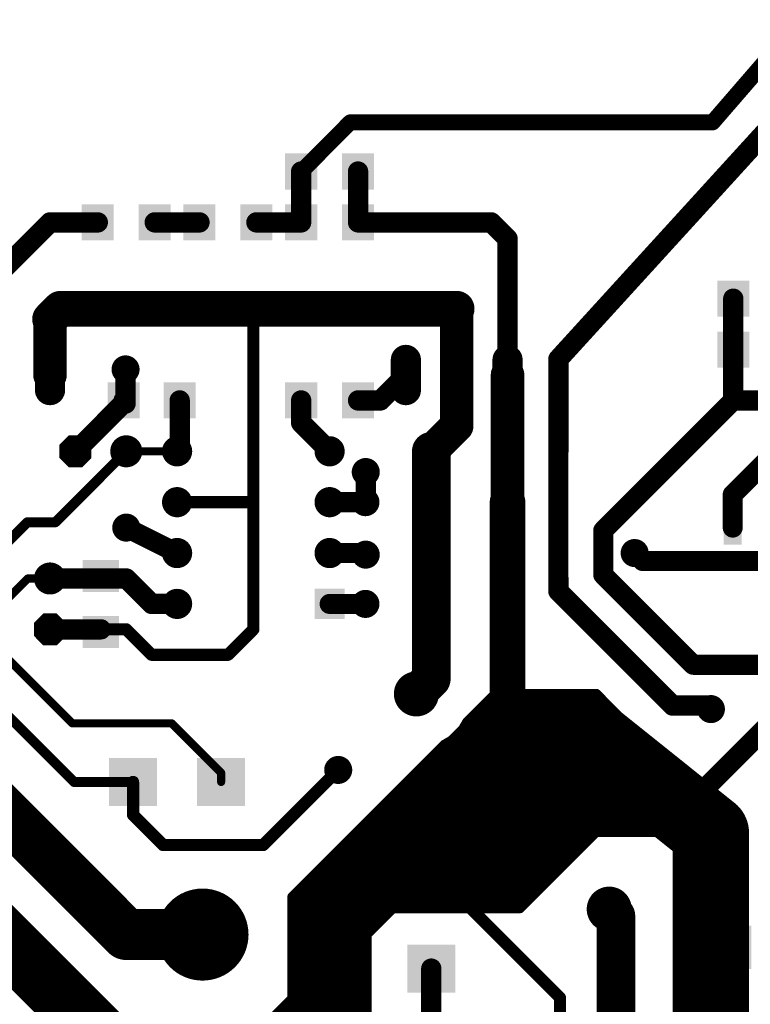
# Model space of a CAD drawing. Extents: x 1 to 124, y 1 to 96.
# Drawn here: x 37 to 73, y 46 to 95 of the extents above; entities that cross this region are included whole.
import ezdxf

# ---------------------------------------------------------------- set-up
doc = ezdxf.new("R2010")
doc.units = 0
for name, color, linetype in [('16', 175, 'CONTINUOUS'), ('17', 82, 'CONTINUOUS'), ('18', 82, 'CONTINUOUS')]:
    doc.layers.add(name, color=color, linetype=linetype)

# ---------------------------------------------------------------- blocks, each defined once
blk = doc.blocks.new('ROUNDP')
at = {"const_width": 0.5}
blk.add_lwpolyline([(0, -0.25, 1), (0, 0.25, 1), (0, -0.25)], format="xyb", dxfattribs=at)
blk = doc.blocks.new('OCTAGONP')
at = {"const_width": 0.5}
blk.add_lwpolyline([(-0.25, -0.1036), (-0.25, 0.1036), (-0.1036, 0.25), (0.1036, 0.25), (0.25, 0.1036), (0.25, -0.1036), (0.1036, -0.25), (-0.1036, -0.25), (-0.25, -0.1036), (-0.25, 0.1036)], dxfattribs=at)
blk = doc.blocks.new('RECT')
blk.add_solid([(-0.5, -0.5), (0.5, -0.5), (-0.5, 0.5), (0.5, 0.5)])
blk = doc.blocks.new('LONGP100')
at = {"const_width": 1}
blk.add_lwpolyline([(-0.5, 0), (0.5, 0)], dxfattribs=at)
at = {"const_width": 0.5}
for points in [[(-0.5, 0.25, 1), (-0.5, -0.25)], [(0.5, -0.25, 1), (0.5, 0.25)]]:
    blk.add_lwpolyline(points, format="xyb", dxfattribs=at)
blk = doc.blocks.new('SQUAREP')
blk.add_solid([(-0.5, -0.5), (0.5, -0.5), (-0.5, 0.5), (0.5, 0.5)])
blk = doc.blocks.new('ROUNDV')
at = {"const_width": 0.5}
blk.add_lwpolyline([(0, -0.25, 1), (0, 0.25, 1), (0, -0.25)], format="xyb", dxfattribs=at)

msp = doc.modelspace()

# ---------------------------------------------------------------- linework, layer by layer
at = {"layer": '16'}
for points, const_width in [([(71.2043, 90.085), (75.2958, 94.8115)], 0.8), ([(63.5, 78.2638), (76.6762, 92.71)], 1.016), ([(50.648, 87.63), (53.103, 90.085)], 0.8), ([(53.103, 90.085), (71.2043, 90.085)], 0.8), ([(50.648, 85.09), (50.648, 87.63)], 1.016), ([(53.492, 85.09), (53.492, 87.63)], 1.016), ([(35.56, 82.55), (38.1, 85.09)], 1.016), ([(38.1, 85.09), (40.488, 85.09)], 1.016), ([(45.568, 85.09), (43.332, 85.09)], 1.016), ([(50.648, 85.09), (48.412, 85.09)], 1.016), ([(60.1432, 85.09), (53.492, 85.09)], 1.016), ([(60.96, 84.2732), (60.1432, 85.09)], 1.016), ([(60.96, 77.47), (60.96, 84.2732)], 1.016), ([(38.6206, 80.78), (38.1, 80.2594)], 1.778), ([(48.26, 80.78), (38.6206, 80.78)], 1.778), ([(58.42, 80.78), (48.26, 80.78)], 1.778), ([(58.42, 77.47), (58.42, 80.78)], 1.6764), ([(72.238, 78.74), (72.238, 81.28)], 1.016), ([(38.1, 80.2594), (38.1, 77.47)], 1.6764), ([(48.26, 80.78), (48.26, 71.12)], 0.6096), ([(72.238, 76.2), (72.238, 78.74)], 1.016), ([(63.5, 73.66), (63.5, 78.2638)], 1.016), ([(41.875, 77.75), (41.875, 76.045)], 1.016), ([(58.42, 74.93), (58.42, 77.47)], 1.6764), ([(60.96, 71.12), (60.96, 77.47)], 1.6764), ([(54.61, 76.2), (55.88, 77.47)], 1.016), ([(41.78, 76.2), (41.78, 76.07)], 1.016), ([(41.875, 76.045), (41.78, 76.2)], 1.016), ([(44.58, 73.79), (44.58, 76.2)], 1.016), ([(50.648, 75.082), (50.648, 76.2)], 1.016), ([(53.492, 76.2), (54.61, 76.2)], 1.016), ([(65.7393, 69.7013), (72.238, 76.2)], 1), ([(72.238, 76.2), (73.6401, 76.2)], 1.016), ([(41.78, 76.07), (39.37, 73.66)], 1.016), ([(57.15, 73.66), (58.42, 74.93)], 1.6764), ([(50.648, 75.082), (52.07, 73.66)], 1.016), ([(57.15, 62.2906), (57.15, 73.66)], 1.9304), ([(38.3669, 70.1169), (41.91, 73.66)], 0.5), ([(41.91, 73.66), (44.45, 73.66)], 0.4064), ([(44.45, 73.66), (44.58, 73.79)], 0.4064), ([(63.5, 67.31), (63.5, 73.66)], 1), ([(74.3651, 73.66), (72.21, 71.5049)], 1), ([(53.875, 71.135), (53.875, 72.625)], 1.016), ([(60.96, 59.69), (60.96, 71.12)], 1.778), ([(72.21, 71.5049), (72.21, 69.85)], 1), ([(48.26, 71.12), (44.45, 71.12)], 0.6096), ([(48.26, 71.12), (48.26, 64.77)], 0.6096), ([(53.86, 71.12), (52.07, 71.12)], 1.016), ([(53.86, 71.12), (53.875, 71.135)], 1.016), ([(33.55, 66.6961), (36.9708, 70.1169)], 0.5), ([(36.9708, 70.1169), (38.3669, 70.1169)], 0.5), ([(41.91, 69.85), (44.45, 68.58)], 1), ([(65.7393, 67.4976), (65.7393, 69.7013)], 1), ([(52.07, 68.58), (53.92, 68.58)], 1), ([(53.92, 68.58), (53.875, 68.5)], 1), ([(67.31, 68.58), (67.7069, 68.1831)], 1), ([(67.7069, 68.1831), (73.66, 68.1831)], 1), ([(70.2389, 62.998), (65.7393, 67.4976)], 1), ([(35.56, 65.8812), (36.9888, 67.31)], 0.4064), ([(36.9888, 67.31), (38.1, 67.31)], 0.4064), ([(38.1, 67.31), (41.91, 67.31)], 1.016), ([(38.1, 67.31), (38.23, 67.44)], 0.4064), ([(38.23, 67.44), (40.64, 67.44)], 0.4064), ([(41.91, 67.31), (43.18, 66.04)], 1.016), ([(63.5, 66.675), (63.5, 67.31)], 1.016), ([(63.5, 67.31), (63.5, 67.1829)], 1), ([(69.215, 60.96), (63.5, 66.675)], 1.016), ([(43.18, 66.04), (44.45, 66.04)], 1.016), ([(52.07, 66.04), (53.86, 66.04)], 1), ([(45.72, 39.37), (21.59, 63.5)], 3), ([(40.64, 64.77), (38.1, 64.77)], 1.016), ([(41.91, 64.77), (40.64, 64.77)], 0.6096), ([(40.64, 64.77), (40.64, 64.64)], 0.4064), ([(43.18, 63.5), (41.91, 64.77)], 0.6096), ([(48.26, 64.77), (46.99, 63.5)], 0.6096), ([(39.2158, 60.0773), (35.56, 63.7331)], 0.4064), ([(45.72, 63.5), (43.18, 63.5)], 0.6096), ([(46.99, 63.5), (45.72, 63.5)], 0.6096), ([(74.5856, 62.998), (70.2389, 62.998)], 1), ([(39.3026, 57.15), (33.55, 62.9026)], 0.5), ([(56.4058, 61.5464), (57.15, 62.2906)], 1.9304), ([(69.7261, 55.7251), (76.3, 62.299)], 1.016), ([(58.9104, 60.1804), (60.325, 61.595)], 0.4064), ([(61.0182, 59.69), (60.96, 59.69)], 3.81), ([(61.6377, 59.0705), (61.0182, 59.69)], 3.81), ([(60.0964, 61.3664), (65.6336, 61.3664)], 0.4064), ([(60.325, 61.595), (65.405, 61.595)], 0.4064), ([(65.405, 61.595), (72.39, 54.61)], 0.4064), ([(70.949, 60.96), (69.215, 60.96)], 1.016), ([(71.12, 60.789), (70.949, 60.96)], 1.016), ([(59.69, 60.96), (66.04, 60.96)], 0.4064), ([(61.6377, 57.2675), (61.6377, 59.0705)], 3.81), ([(61.6377, 59.0705), (65.5444, 59.0705)], 3.81), ([(65.5444, 59.0705), (69.7261, 55.7251)], 3.81), ([(31.75, 59.69), (41.91, 49.53)], 2.54), ([(59.2836, 60.5536), (66.4464, 60.5536)], 0.4064), ([(39.2158, 60.0773), (44.1802, 60.0773)], 0.4064), ([(44.1802, 60.0773), (46.65, 57.6075)], 0.4064), ([(58.157, 59.2641), (58.688, 59.7951)], 0.4064), ([(58.688, 59.7951), (58.9104, 60.1804)], 0.4064), ([(58.8912, 60.1472), (66.8528, 60.1472)], 0.4064), ([(65.5444, 59.0705), (66.04, 59.69)], 1.016), ([(58.2273, 59.3344), (67.6656, 59.3344)], 0.4064), ([(58.6337, 59.7408), (67.2592, 59.7408)], 0.4064), ([(50.165, 51.435), (57.7717, 59.0417)], 0.4064), ([(57.15, 52.7798), (61.6377, 57.2675)], 3.81), ([(57.658, 58.928), (68.072, 58.928)], 0.4064), ([(57.7717, 59.0417), (58.157, 59.2641)], 0.4064), ([(57.2516, 58.5216), (68.4784, 58.5216)], 0.4064), ([(52.5, 57.75), (48.75, 54)], 0.6096), ([(56.8452, 58.1152), (68.8848, 58.1152)], 0.4064), ([(46.65, 57.6075), (46.65, 57.15)], 0.4064), ([(56.4388, 57.7088), (69.2912, 57.7088)], 0.4064), ([(69.7261, 55.7251), (71.12, 54.61)], 3.81), ([(42.25, 57.15), (39.3026, 57.15)], 0.5), ([(42.25, 55.5), (42.25, 57.15)], 0.6096), ([(55.626, 56.896), (70.104, 56.896)], 0.4064), ([(56.0324, 57.3024), (69.6976, 57.3024)], 0.4064), ([(55.2196, 56.4896), (70.5104, 56.4896)], 0.4064), ([(54.8132, 56.0832), (70.9168, 56.0832)], 0.4064), ([(71.12, 54.61), (71.12, 53.34)], 3.81), ([(43.75, 54), (42.25, 55.5)], 0.6096), ([(54.4068, 55.6768), (71.3232, 55.6768)], 0.4064), ([(53.594, 54.864), (72.136, 54.864)], 0.4064), ([(54.0004, 55.2704), (71.7296, 55.2704)], 0.4064), ([(71.12, 53.34), (71.12, 48.895)], 3.81), ([(54.874, 52.8364), (52.2139, 50.1763)], 3.81), ([(55.9945, 52.8364), (54.874, 52.8364)], 3.81), ([(53.1876, 54.4576), (65.2526, 54.4576)], 0.4064), ([(65.405, 54.61), (61.595, 50.8)], 0.4064), ([(72.39, 54.61), (65.405, 54.61)], 0.4064), ([(48.75, 54), (43.75, 54)], 0.6096), ([(52.7812, 54.0512), (64.8462, 54.0512)], 0.4064), ([(52.3748, 53.6448), (64.4398, 53.6448)], 0.4064), ([(56.6009, 52.23), (55.9945, 52.8364)], 2.3998), ([(57.15, 52.23), (57.15, 52.7798)], 2.3998), ([(51.9684, 53.2384), (64.0334, 53.2384)], 0.4064), ([(57.15, 52.23), (56.6009, 52.23)], 2.3998), ([(51.1556, 52.4256), (63.2206, 52.4256)], 0.4064), ([(51.562, 52.832), (63.627, 52.832)], 0.4064), ([(50.7492, 52.0192), (62.8142, 52.0192)], 0.4064), ([(57.7296, 52.23), (57.15, 52.23)], 0.6), ([(63.5842, 46.3754), (57.7296, 52.23)], 0.6), ([(50.165, 46.355), (50.165, 51.435)], 0.4064), ([(50.3428, 51.6128), (62.4078, 51.6128)], 0.4064), ([(52.2139, 50.1763), (52.2139, 45.8639)], 3.81), ([(66.3735, 50.4665), (66.04, 50.8)], 1.9304), ([(50.165, 51.2064), (62.0014, 51.2064)], 0.4064), ([(66.3735, 13.0335), (66.3735, 50.4665)], 1.9304), ([(41.91, 49.53), (45.72, 49.53)], 2.54), ([(50.165, 50.8), (61.595, 50.8)], 0.4064), ([(55.245, 50.8), (53.975, 49.53)], 0.4064), ([(61.595, 50.8), (55.245, 50.8)], 0.4064), ([(71.12, 48.895), (71.12, 48.26)], 3.81), ([(50.165, 50.3936), (54.8386, 50.3936)], 0.4064), ([(50.165, 49.9872), (54.4322, 49.9872)], 0.4064), ([(71.12, 48.26), (71.12, 45.47)], 3.81), ([(50.165, 49.5808), (54.0258, 49.5808)], 0.4064), ([(53.975, 49.53), (53.975, 44.45)], 0.4064), ([(50.165, 49.1744), (53.975, 49.1744)], 0.4064), ([(50.165, 48.768), (53.975, 48.768)], 0.4064), ([(71.12, 48.895), (72.255, 48.895)], 0.4064), ([(50.165, 48.3616), (53.975, 48.3616)], 0.4064), ([(57.15, 44.52), (57.15, 47.83)], 1.016), ([(52.2139, 45.8639), (45.72, 39.37)], 3.81), ([(50.165, 47.9552), (53.975, 47.9552)], 0.4064), ([(50.165, 47.5488), (53.975, 47.5488)], 0.4064), ([(50.165, 47.1424), (53.975, 47.1424)], 0.4064), ([(71.12, 45.47), (71.12, 40.64)], 3.81), ([(50.165, 46.736), (53.975, 46.736)], 0.4064), ([(45.72, 41.91), (50.165, 46.355)], 0.4064), ([(50.1396, 46.3296), (53.975, 46.3296)], 0.4064), ([(63.5842, 25.4842), (63.5842, 46.3754)], 0.6), ([(49.7332, 45.9232), (53.975, 45.9232)], 0.4064)]:
    msp.add_lwpolyline(points, dxfattribs=dict(at, const_width=const_width))
for points, const_width in [([(53.103, 90.285, 1), (53.103, 89.885)], 0.4), ([(53.2444, 89.9436, 1), (52.9616, 90.2264)], 0.4), ([(71.2043, 89.885, 1), (71.2043, 90.285)], 0.4), ([(71.0531, 90.2159, 1), (71.3555, 89.9541)], 0.4), ([(50.902, 87.63, 1), (50.394, 87.63)], 0.508), ([(53.746, 87.63, 1), (53.238, 87.63)], 0.508), ([(50.5066, 87.7714, 1), (50.7894, 87.4886)], 0.4), ([(38.1, 85.344, 1), (38.1, 84.836)], 0.508), ([(38.2796, 84.9104, 1), (37.9204, 85.2696)], 0.508), ([(40.488, 84.836, 1), (40.488, 85.344)], 0.508), ([(43.332, 85.344, 1), (43.332, 84.836)], 0.508), ([(45.568, 84.836, 1), (45.568, 85.344)], 0.508), ([(48.412, 85.344, 1), (48.412, 84.836)], 0.508), ([(50.648, 84.836, 1), (50.648, 85.344)], 0.508), ([(53.492, 85.344, 1), (53.492, 84.836)], 0.508), ([(60.3228, 85.2696, 1), (59.9636, 84.9104)], 0.508), ([(60.1432, 84.836, 1), (60.1432, 85.344)], 0.508), ([(50.394, 85.09, 1), (50.902, 85.09)], 0.508), ([(53.238, 85.09, 1), (53.746, 85.09)], 0.508), ([(61.214, 84.2732, 1), (60.706, 84.2732)], 0.508), ([(60.7804, 84.0936, 1), (61.1396, 84.4528)], 0.508), ([(38.6206, 81.2245, 1), (38.6206, 80.3355)], 0.889), ([(38.9349, 80.4657, 1), (38.3063, 81.0943)], 0.889), ([(48.26, 81.2245, 1), (48.26, 80.3355)], 0.889), ([(48.26, 80.3355, 1), (48.26, 81.2245)], 0.889), ([(58.8391, 80.78, 1), (58.0009, 80.78)], 0.8382), ([(58.42, 80.3355, 1), (58.42, 81.2245)], 0.889), ([(72.492, 81.28, 1), (71.984, 81.28)], 0.508), ([(37.7857, 80.5737, 1), (38.4143, 79.9451)], 0.889), ([(38.5191, 80.2594, 1), (37.6809, 80.2594)], 0.8382), ([(48.4124, 80.78, 1), (48.1076, 80.78)], 0.3048), ([(72.492, 78.74, 1), (71.984, 78.74)], 0.508), ([(63.754, 78.2638, 1), (63.246, 78.2638)], 0.508), ([(63.3123, 78.435, 1), (63.6877, 78.0926)], 0.508), ([(71.984, 78.74, 1), (72.492, 78.74)], 0.508), ([(42.129, 77.75, 1), (41.621, 77.75)], 0.508), ([(58.8391, 77.47, 1), (58.0009, 77.47)], 0.8382), ([(61.3791, 77.47, 1), (60.5409, 77.47)], 0.8382), ([(37.6809, 77.47, 1), (38.5191, 77.47)], 0.8382), ([(56.0596, 77.2904, 1), (55.7004, 77.6496)], 0.508), ([(58.0009, 77.47, 1), (58.8391, 77.47)], 0.8382), ([(60.706, 77.47, 1), (61.214, 77.47)], 0.508), ([(42.034, 76.2, 1), (41.526, 76.2)], 0.508), ([(41.9966, 76.3327, 1), (41.5634, 76.0673)], 0.508), ([(44.834, 76.2, 1), (44.326, 76.2)], 0.508), ([(50.902, 76.2, 1), (50.394, 76.2)], 0.508), ([(53.492, 76.454, 1), (53.492, 75.946)], 0.508), ([(54.61, 75.946, 1), (54.61, 76.454)], 0.508), ([(72.238, 76.454, 1), (72.238, 75.946)], 0.508), ([(72.4148, 76.0232, 1), (72.0612, 76.3768)], 0.5), ([(41.526, 76.07, 1), (42.034, 76.07)], 0.508), ([(41.9596, 75.8904, 1), (41.6004, 76.2496)], 0.508), ([(41.621, 76.045, 1), (42.129, 76.045)], 0.508), ([(41.6584, 75.9123, 1), (42.0916, 76.1777)], 0.508), ([(54.4304, 76.3796, 1), (54.7896, 76.0204)], 0.508), ([(71.984, 76.2, 1), (72.492, 76.2)], 0.508), ([(58.7163, 74.6337, 1), (58.1237, 75.2263)], 0.8382), ([(50.8276, 75.2616, 1), (50.4684, 74.9024)], 0.508), ([(50.394, 75.082, 1), (50.902, 75.082)], 0.508), ([(58.0009, 74.93, 1), (58.8391, 74.93)], 0.8382), ([(57.6326, 73.66, 1), (56.6674, 73.66)], 0.9652), ([(56.8537, 73.9563, 1), (57.4463, 73.3637)], 0.8382), ([(39.1904, 73.8396, 1), (39.5496, 73.4804)], 0.508), ([(41.9984, 73.5716, 1), (41.8216, 73.7484)], 0.25), ([(41.91, 73.7616, 1), (41.91, 73.5584)], 0.2032), ([(44.326, 73.79, 1), (44.834, 73.79)], 0.508), ([(44.3782, 73.7318, 1), (44.5218, 73.5882)], 0.2032), ([(44.45, 73.5584, 1), (44.45, 73.7616)], 0.2032), ([(44.6518, 73.7182, 1), (44.5082, 73.8618)], 0.2032), ([(51.8904, 73.4804, 1), (52.2496, 73.8396)], 0.508), ([(63.246, 73.66, 1), (63.754, 73.66)], 0.508), ([(63.75, 73.66, 1), (63.25, 73.66)], 0.5), ([(54.129, 72.625, 1), (53.621, 72.625)], 0.508), ([(61.4045, 71.12, 1), (60.5155, 71.12)], 0.889), ([(72.46, 71.5049, 1), (71.96, 71.5049)], 0.5), ([(72.0332, 71.6817, 1), (72.3868, 71.3281)], 0.5), ([(44.45, 71.2724, 1), (44.45, 70.9676)], 0.3048), ([(48.4124, 71.12, 1), (48.1076, 71.12)], 0.3048), ([(48.26, 70.9676, 1), (48.26, 71.2724)], 0.3048), ([(52.07, 71.374, 1), (52.07, 70.866)], 0.508), ([(53.6804, 71.2996, 1), (54.0396, 70.9404)], 0.508), ([(53.621, 71.135, 1), (54.129, 71.135)], 0.508), ([(54.0546, 70.9554, 1), (53.6954, 71.3146)], 0.508), ([(53.86, 70.866, 1), (53.86, 71.374)], 0.508), ([(60.5409, 71.12, 1), (61.3791, 71.12)], 0.8382), ([(48.1076, 71.12, 1), (48.4124, 71.12)], 0.3048), ([(36.9708, 70.2419, 1), (36.9708, 69.9919)], 0.25), ([(37.0592, 70.0285, 1), (36.8824, 70.2053)], 0.25), ([(38.2785, 70.2053, 1), (38.4553, 70.0285)], 0.25), ([(38.3669, 69.9919, 1), (38.3669, 70.2419)], 0.25), ([(42.0218, 70.0736, 1), (41.7982, 69.6264)], 0.5), ([(65.9893, 69.7013, 1), (65.4893, 69.7013)], 0.5), ([(65.5625, 69.8781, 1), (65.9161, 69.5245)], 0.5), ([(71.96, 69.85, 1), (72.46, 69.85)], 0.5), ([(44.3382, 68.3564, 1), (44.5618, 68.8036)], 0.5), ([(52.07, 68.83, 1), (52.07, 68.33)], 0.5), ([(53.6571, 68.6226, 1), (54.0929, 68.3774)], 0.5), ([(54.1379, 68.4574, 1), (53.7021, 68.7026)], 0.5), ([(53.92, 68.33, 1), (53.92, 68.83)], 0.5), ([(67.4868, 68.7568, 1), (67.1332, 68.4032)], 0.5), ([(67.7069, 68.4331, 1), (67.7069, 67.9331)], 0.5), ([(67.5301, 68.0063, 1), (67.8837, 68.3599)], 0.5), ([(65.9161, 67.6744, 1), (65.5625, 67.3208)], 0.5), ([(36.9888, 67.4116, 1), (36.9888, 67.2084)], 0.2032), ([(37.0606, 67.2382, 1), (36.917, 67.3818)], 0.2032), ([(38.1, 67.564, 1), (38.1, 67.056)], 0.508), ([(38.0282, 67.3818, 1), (38.1718, 67.2382)], 0.2032), ([(38.1, 67.2084, 1), (38.1, 67.4116)], 0.2032), ([(38.23, 67.5416, 1), (38.23, 67.3384)], 0.2032), ([(38.3018, 67.3682, 1), (38.1582, 67.5118)], 0.2032), ([(40.64, 67.3384, 1), (40.64, 67.5416)], 0.2032), ([(42.0896, 67.4896, 1), (41.7304, 67.1304)], 0.508), ([(41.91, 67.056, 1), (41.91, 67.564)], 0.508), ([(63.754, 67.31, 1), (63.246, 67.31)], 0.508), ([(63.75, 67.31, 1), (63.25, 67.31)], 0.5), ([(63.25, 67.31, 1), (63.75, 67.31)], 0.5), ([(63.25, 67.1829, 1), (63.75, 67.1829)], 0.5), ([(65.4893, 67.4976, 1), (65.9893, 67.4976)], 0.5), ([(63.6796, 66.8546, 1), (63.3204, 66.4954)], 0.508), ([(63.246, 66.675, 1), (63.754, 66.675)], 0.508), ([(43.18, 66.294, 1), (43.18, 65.786)], 0.508), ([(43.0004, 65.8604, 1), (43.3596, 66.2196)], 0.508), ([(44.45, 65.786, 1), (44.45, 66.294)], 0.508), ([(52.07, 66.29, 1), (52.07, 65.79)], 0.5), ([(53.86, 65.79, 1), (53.86, 66.29)], 0.5), ([(38.1, 65.024, 1), (38.1, 64.516)], 0.508), ([(40.64, 64.9224, 1), (40.64, 64.6176)], 0.3048), ([(40.64, 64.516, 1), (40.64, 65.024)], 0.508), ([(40.7416, 64.77, 1), (40.5384, 64.77)], 0.2032), ([(42.0178, 64.8778, 1), (41.8022, 64.6622)], 0.3048), ([(41.91, 64.6176, 1), (41.91, 64.9224)], 0.3048), ([(48.1076, 64.77, 1), (48.4124, 64.77)], 0.3048), ([(48.3678, 64.6622, 1), (48.1522, 64.8778)], 0.3048), ([(40.5384, 64.64, 1), (40.7416, 64.64)], 0.2032), ([(43.18, 63.6524, 1), (43.18, 63.3476)], 0.3048), ([(43.0722, 63.3922, 1), (43.2878, 63.6078)], 0.3048), ([(45.72, 63.6524, 1), (45.72, 63.3476)], 0.3048), ([(45.72, 63.3476, 1), (45.72, 63.6524)], 0.3048), ([(46.8822, 63.6078, 1), (47.0978, 63.3922)], 0.3048), ([(46.99, 63.3476, 1), (46.99, 63.6524)], 0.3048), ([(70.2389, 63.248, 1), (70.2389, 62.748)], 0.5), ([(70.0621, 62.8212, 1), (70.4157, 63.1748)], 0.5), ([(57.4912, 61.9494, 1), (56.8088, 62.6318)], 0.9652), ([(56.6674, 62.2906, 1), (57.6326, 62.2906)], 0.9652), ([(56.0646, 61.8876, 1), (56.747, 61.2052)], 0.9652), ([(60.96, 60.6425, 1), (60.96, 58.7375)], 1.905), ([(61.6917, 60.3635, 1), (60.3447, 59.0165)], 1.905), ([(60.0964, 61.468, 1), (60.0964, 61.2648)], 0.2032), ([(61.0182, 58.7375, 1), (61.0182, 60.6425)], 1.905), ([(60.325, 61.6966, 1), (60.325, 61.4934)], 0.2032), ([(60.3968, 61.5232, 1), (60.2532, 61.6668)], 0.2032), ([(65.4768, 61.6668, 1), (65.3332, 61.5232)], 0.2032), ([(65.405, 61.4934, 1), (65.405, 61.6966)], 0.2032), ([(65.6336, 61.2648, 1), (65.6336, 61.468)], 0.2032), ([(69.215, 61.214, 1), (69.215, 60.706)], 0.508), ([(71.1286, 61.1396, 1), (70.7694, 60.7804)], 0.508), ([(70.949, 60.706, 1), (70.949, 61.214)], 0.508), ([(59.69, 61.0616, 1), (59.69, 60.8584)], 0.2032), ([(62.5902, 59.0705, 1), (60.6852, 59.0705)], 1.905), ([(61.6377, 60.023, 1), (61.6377, 58.118)], 1.905), ([(66.1394, 59.8143, 1), (64.9494, 58.3267)], 1.905), ([(65.5444, 58.118, 1), (65.5444, 60.023)], 1.905), ([(66.04, 60.8584, 1), (66.04, 61.0616)], 0.2032), ([(69.0354, 60.7804, 1), (69.3946, 61.1396)], 0.508), ([(70.9404, 60.6094, 1), (71.2996, 60.9686)], 0.508), ([(59.2836, 60.6552, 1), (59.2836, 60.452)], 0.2032), ([(60.9642, 58.397, 1), (62.3112, 59.744)], 1.905), ([(66.4464, 60.452, 1), (66.4464, 60.6552)], 0.2032), ([(39.2158, 60.1789, 1), (39.2158, 59.9757)], 0.2032), ([(39.144, 60.0055, 1), (39.2876, 60.1491)], 0.2032), ([(44.252, 60.1491, 1), (44.1084, 60.0055)], 0.2032), ([(44.1802, 59.9757, 1), (44.1802, 60.1789)], 0.2032), ([(58.7598, 59.7233, 1), (58.6162, 59.8669)], 0.2032), ([(58.8912, 60.2488, 1), (58.8912, 60.0456)], 0.2032), ([(58.8386, 60.2522, 1), (58.9822, 60.1086)], 0.2032), ([(58.9984, 60.1296, 1), (58.8224, 60.2312)], 0.2032), ([(60.5155, 59.69, 1), (61.4045, 59.69)], 0.889), ([(66.2383, 59.5313, 1), (65.8417, 59.8487)], 0.508), ([(66.8528, 60.0456, 1), (66.8528, 60.2488)], 0.2032), ([(58.2273, 59.436, 1), (58.2273, 59.2328)], 0.2032), ([(58.6337, 59.8424, 1), (58.6337, 59.6392)], 0.2032), ([(58.6, 59.8459, 1), (58.776, 59.7443)], 0.2032), ([(67.2592, 59.6392, 1), (67.2592, 59.8424)], 0.2032), ([(67.6656, 59.2328, 1), (67.6656, 59.436)], 0.2032), ([(57.658, 59.0296, 1), (57.658, 58.8264)], 0.2032), ([(57.7209, 59.1297, 1), (57.8225, 58.9537)], 0.2032), ([(57.8435, 58.9699, 1), (57.6999, 59.1135)], 0.2032), ([(58.0852, 59.3359, 1), (58.2288, 59.1923)], 0.2032), ([(58.2078, 59.1761, 1), (58.1062, 59.3521)], 0.2032), ([(62.3112, 56.594, 1), (60.9642, 57.941)], 1.905), ([(65.3461, 59.2292, 1), (65.7427, 58.9118)], 0.508), ([(68.072, 58.8264, 1), (68.072, 59.0296)], 0.2032), ([(57.2516, 58.6232, 1), (57.2516, 58.42)], 0.2032), ([(68.4784, 58.42, 1), (68.4784, 58.6232)], 0.2032), ([(52.6078, 57.6422, 1), (52.3922, 57.8578)], 0.3048), ([(56.8452, 58.2168, 1), (56.8452, 58.0136)], 0.2032), ([(60.6852, 57.2675, 1), (62.5902, 57.2675)], 1.905), ([(68.8848, 58.0136, 1), (68.8848, 58.2168)], 0.2032), ([(46.7516, 57.6075, 1), (46.5484, 57.6075)], 0.2032), ([(46.5782, 57.5357, 1), (46.7218, 57.6793)], 0.2032), ([(56.4388, 57.8104, 1), (56.4388, 57.6072)], 0.2032), ([(70.3211, 56.4689, 1), (69.1311, 54.9813)], 1.905), ([(69.2912, 57.6072, 1), (69.2912, 57.8104)], 0.2032), ([(39.3026, 57.275, 1), (39.3026, 57.025)], 0.25), ([(39.2142, 57.0616, 1), (39.391, 57.2384)], 0.25), ([(42.4024, 57.15, 1), (42.0976, 57.15)], 0.3048), ([(42.25, 57.025, 1), (42.25, 57.275)], 0.25), ([(46.5484, 57.15, 1), (46.7516, 57.15)], 0.2032), ([(55.626, 56.9976, 1), (55.626, 56.7944)], 0.2032), ([(56.0324, 57.404, 1), (56.0324, 57.2008)], 0.2032), ([(69.1311, 54.9813, 1), (70.3211, 56.4689)], 1.905), ([(69.6976, 57.2008, 1), (69.6976, 57.404)], 0.2032), ([(70.104, 56.7944, 1), (70.104, 56.9976)], 0.2032), ([(55.2196, 56.5912, 1), (55.2196, 56.388)], 0.2032), ([(70.5104, 56.388, 1), (70.5104, 56.5912)], 0.2032), ([(54.8132, 56.1848, 1), (54.8132, 55.9816)], 0.2032), ([(72.0725, 54.61, 1), (70.1675, 54.61)], 1.905), ([(69.5465, 55.9047, 1), (69.9057, 55.5455)], 0.508), ([(70.525, 53.8662, 1), (71.715, 55.3538)], 1.905), ([(70.9168, 55.9816, 1), (70.9168, 56.1848)], 0.2032), ([(42.3578, 55.6078, 1), (42.1422, 55.3922)], 0.3048), ([(42.0976, 55.5, 1), (42.4024, 55.5)], 0.3048), ([(54.4068, 55.7784, 1), (54.4068, 55.5752)], 0.2032), ([(71.3232, 55.5752, 1), (71.3232, 55.7784)], 0.2032), ([(53.594, 54.9656, 1), (53.594, 54.7624)], 0.2032), ([(54.0004, 55.372, 1), (54.0004, 55.1688)], 0.2032), ([(72.0725, 53.34, 1), (70.1675, 53.34)], 1.905), ([(71.7296, 55.1688, 1), (71.7296, 55.372)], 0.2032), ([(72.136, 54.7624, 1), (72.136, 54.9656)], 0.2032), ([(54.874, 53.7889, 1), (54.874, 51.8839)], 1.905), ([(53.1876, 54.5592, 1), (53.1876, 54.356)], 0.2032), ([(55.5475, 52.1629, 1), (54.2005, 53.5099)], 1.905), ([(55.9945, 51.8839, 1), (55.9945, 53.7889)], 1.905), ([(65.2526, 54.356, 1), (65.2526, 54.5592)], 0.2032), ([(65.405, 54.7116, 1), (65.405, 54.5084)], 0.2032), ([(65.4768, 54.5382, 1), (65.3332, 54.6818)], 0.2032), ([(72.3182, 54.5382, 1), (72.4618, 54.6818)], 0.2032), ([(72.39, 54.5084, 1), (72.39, 54.7116)], 0.2032), ([(43.75, 54.1524, 1), (43.75, 53.8476)], 0.3048), ([(43.6422, 53.8922, 1), (43.8578, 54.1078)], 0.3048), ([(48.6422, 54.1078, 1), (48.8578, 53.8922)], 0.3048), ([(48.75, 53.8476, 1), (48.75, 54.1524)], 0.3048), ([(52.7812, 54.1528, 1), (52.7812, 53.9496)], 0.2032), ([(56.4765, 53.4533, 1), (57.8235, 52.1063)], 1.905), ([(64.8462, 53.9496, 1), (64.8462, 54.1528)], 0.2032), ([(70.1675, 53.34, 1), (72.0725, 53.34)], 1.905), ([(52.3748, 53.7464, 1), (52.3748, 53.5432)], 0.2032), ([(56.4187, 53.2606, 1), (55.5703, 52.4122)], 1.1999), ([(57.75, 52.7798, 1), (56.5501, 52.7798)], 1.1999), ([(64.4398, 53.5432, 1), (64.4398, 53.7464)], 0.2032), ([(51.9684, 53.34, 1), (51.9684, 53.1368)], 0.2032), ([(56.6009, 52.83, 1), (56.6009, 51.6301)], 1.1999), ([(56.1767, 51.8058, 1), (57.0251, 52.6542)], 1.1999), ([(57.15, 51.6301, 1), (57.15, 52.83)], 1.1999), ([(64.0334, 53.1368, 1), (64.0334, 53.34)], 0.2032), ([(51.1556, 52.5272, 1), (51.1556, 52.324)], 0.2032), ([(51.562, 52.9336, 1), (51.562, 52.7304)], 0.2032), ([(56.5501, 52.23, 1), (57.75, 52.23)], 1.1999), ([(63.2206, 52.324, 1), (63.2206, 52.5272)], 0.2032), ([(63.627, 52.7304, 1), (63.627, 52.9336)], 0.2032), ([(50.7492, 52.1208, 1), (50.7492, 51.9176)], 0.2032), ([(57.15, 52.38, 1), (57.15, 52.08)], 0.3), ([(57.8357, 52.3361, 1), (57.6235, 52.1239)], 0.3), ([(57.7296, 52.08, 1), (57.7296, 52.38)], 0.3), ([(62.8142, 51.9176, 1), (62.8142, 52.1208)], 0.2032), ([(50.2666, 51.435, 1), (50.0634, 51.435)], 0.2032), ([(50.3428, 51.7144, 1), (50.3428, 51.5112)], 0.2032), ([(53.1664, 50.1763, 1), (51.2614, 50.1763)], 1.905), ([(51.5404, 50.8498, 1), (52.8874, 49.5028)], 1.905), ([(62.4078, 51.5112, 1), (62.4078, 51.7144)], 0.2032), ([(66.3812, 51.1412, 1), (65.6988, 50.4588)], 0.9652), ([(50.165, 51.308, 1), (50.165, 51.1048)], 0.2032), ([(50.0932, 51.5068, 1), (50.2368, 51.3632)], 0.2032), ([(62.0014, 51.1048, 1), (62.0014, 51.308)], 0.2032), ([(66.8561, 50.4665, 1), (65.8909, 50.4665)], 0.9652), ([(66.0323, 50.1253, 1), (66.7147, 50.8077)], 0.9652), ([(41.91, 50.165, 1), (41.91, 48.895)], 1.27), ([(45.72, 48.895, 1), (45.72, 50.165)], 1.27), ([(50.165, 50.9016, 1), (50.165, 50.6984)], 0.2032), ([(55.245, 50.9016, 1), (55.245, 50.6984)], 0.2032), ([(55.3168, 50.7282, 1), (55.1732, 50.8718)], 0.2032), ([(61.5232, 50.8718, 1), (61.6668, 50.7282)], 0.2032), ([(61.595, 50.6984, 1), (61.595, 50.9016)], 0.2032), ([(61.595, 50.6984, 1), (61.595, 50.9016)], 0.2032), ([(72.0725, 48.895, 1), (70.1675, 48.895)], 1.905), ([(41.461, 49.081, 1), (42.359, 49.979)], 1.27), ([(50.165, 50.4952, 1), (50.165, 50.292)], 0.2032), ([(50.165, 50.0888, 1), (50.165, 49.8856)], 0.2032), ([(54.4322, 49.8856, 1), (54.4322, 50.0888)], 0.2032), ([(54.8386, 50.292, 1), (54.8386, 50.4952)], 0.2032), ([(72.0725, 48.26, 1), (70.1675, 48.26)], 1.905), ([(50.165, 49.6824, 1), (50.165, 49.4792)], 0.2032), ([(54.0766, 49.53, 1), (53.8734, 49.53)], 0.2032), ([(53.9032, 49.6018, 1), (54.0468, 49.4582)], 0.2032), ([(54.0258, 49.4792, 1), (54.0258, 49.6824)], 0.2032), ([(70.1675, 48.895, 1), (72.0725, 48.895)], 1.905), ([(50.165, 49.276, 1), (50.165, 49.0728)], 0.2032), ([(53.975, 49.0728, 1), (53.975, 49.276)], 0.2032), ([(70.1675, 48.26, 1), (72.0725, 48.26)], 1.905), ([(50.165, 48.8696, 1), (50.165, 48.6664)], 0.2032), ([(53.975, 48.6664, 1), (53.975, 48.8696)], 0.2032), ([(71.12, 48.9966, 1), (71.12, 48.7934)], 0.2032), ([(72.255, 48.7934, 1), (72.255, 48.9966)], 0.2032), ([(50.165, 48.4632, 1), (50.165, 48.26)], 0.2032), ([(53.975, 48.26, 1), (53.975, 48.4632)], 0.2032), ([(57.404, 47.83, 1), (56.896, 47.83)], 0.508), ([(50.165, 48.0568, 1), (50.165, 47.8536)], 0.2032), ([(50.165, 47.6504, 1), (50.165, 47.4472)], 0.2032), ([(52.8874, 45.1904, 1), (51.5404, 46.5374)], 1.905), ([(53.975, 47.8536, 1), (53.975, 48.0568)], 0.2032), ([(53.975, 47.4472, 1), (53.975, 47.6504)], 0.2032), ([(50.165, 47.244, 1), (50.165, 47.0408)], 0.2032), ([(53.975, 47.0408, 1), (53.975, 47.244)], 0.2032), ([(72.0725, 45.47, 1), (70.1675, 45.47)], 1.905), ([(50.165, 46.8376, 1), (50.165, 46.6344)], 0.2032), ([(51.2614, 45.8639, 1), (53.1664, 45.8639)], 1.905), ([(53.975, 46.6344, 1), (53.975, 46.8376)], 0.2032), ([(50.1396, 46.4312, 1), (50.1396, 46.228)], 0.2032), ([(50.0634, 46.355, 1), (50.2666, 46.355)], 0.2032), ([(50.2368, 46.2832, 1), (50.0932, 46.4268)], 0.2032), ([(53.975, 46.228, 1), (53.975, 46.4312)], 0.2032), ([(63.7342, 46.3754, 1), (63.4342, 46.3754)], 0.3), ([(63.4781, 46.2693, 1), (63.6903, 46.4815)], 0.3), ([(70.1675, 45.47, 1), (72.0725, 45.47)], 1.905), ([(49.7332, 46.0248, 1), (49.7332, 45.8216)], 0.2032), ([(53.975, 45.8216, 1), (53.975, 46.0248)], 0.2032)]:
    msp.add_lwpolyline(points, format="xyb", dxfattribs=dict(at, const_width=const_width))

# ---------------------------------------------------------------- block references
for p, xscale, yscale, rotation in [((50.648, 87.63), 1.6, 1.803, 180), ((53.492, 87.63), 1.6, 1.803, 180), ((50.648, 85.09), 1.6, 1.803, 180), ((53.492, 85.09), 1.6, 1.803, 180), ((41.78, 76.2), 1.6, 1.8, 180), ((44.58, 76.2), 1.6, 1.8, 180), ((50.648, 76.2), 1.6, 1.803, 180), ((53.492, 76.2), 1.6, 1.803, 180), ((72.21, 69.85), 0.9, 1.7, 180), ((40.64, 67.44), 1.6, 1.8, 90), ((40.64, 64.64), 1.6, 1.8, 90), ((42.25, 57.15), 2.4, 2.4, 180), ((46.65, 57.15), 2.4, 2.4, 180), ((57.15, 52.23), 2.4, 2.4, 90), ((57.15, 47.83), 2.4, 2.4, 90)]:
    msp.add_blockref('RECT', p, dxfattribs=dict(at, xscale=xscale, yscale=yscale, rotation=rotation))
for p, xscale, yscale in [((40.488, 85.09), 1.6, 1.803), ((43.332, 85.09), 1.6, 1.803), ((45.568, 85.09), 1.6, 1.803), ((48.412, 85.09), 1.6, 1.803), ((72.238, 81.28), 1.6, 1.803), ((72.238, 78.74), 1.6, 1.803), ((72.255, 48.895), 1.78, 2.16)]:
    msp.add_blockref('RECT', p, dxfattribs=dict(at, xscale=xscale, yscale=yscale))
at = {"layer": '17'}
for name, p, xscale, yscale, rotation in [('LONGP100', (38.1, 77.47), 1.508, 1.508, 90), ('LONGP100', (55.88, 77.47), 1.508, 1.508, 90), ('LONGP100', (58.42, 77.47), 1.508, 1.508, 90), ('LONGP100', (60.96, 77.47), 1.508, 1.508, 90), ('OCTAGONP', (39.37, 73.66), 1.6002, 1.6002, 180), ('ROUNDP', (41.91, 73.66), 1.6002, 1.6002, 180), ('ROUNDP', (44.45, 73.66), 1.508, 1.508, 180), ('ROUNDP', (52.07, 73.66), 1.508, 1.508, 180), ('ROUNDP', (44.45, 71.12), 1.508, 1.508, 180), ('ROUNDP', (52.07, 71.12), 1.508, 1.508, 180), ('ROUNDP', (44.45, 68.58), 1.508, 1.508, 180), ('ROUNDP', (52.07, 68.58), 1.508, 1.508, 180), ('ROUNDP', (38.1, 67.31), 1.6002, 1.6002, 270), ('ROUNDP', (44.45, 66.04), 1.508, 1.508, 180), ('SQUAREP', (52.07, 66.04), 1.508, 1.508, 180), ('OCTAGONP', (38.1, 64.77), 1.6002, 1.6002, 270), ('ROUNDP', (45.72, 49.53), 4.5974, 4.5974, 270)]:
    msp.add_blockref(name, p, dxfattribs=dict(at, xscale=xscale, yscale=yscale, rotation=rotation))
at = {"layer": '18'}
for p, xscale, yscale in [((41.875, 77.75), 1.4, 1.4), ((53.875, 72.625), 1.4, 1.4), ((53.86, 71.12), 1.4, 1.4), ((60.96, 71.12), 1.4, 1.4), ((41.91, 69.85), 1.4, 1.4), ((53.875, 68.5), 1.4, 1.4), ((67.31, 68.58), 1.4, 1.4), ((53.86, 66.04), 1.4, 1.4), ((56.4058, 61.5464), 2.25, 2.25), ((71.12, 60.789), 1.4, 1.4), ((52.5, 57.75), 1.4, 1.4), ((71.12, 53.34), 1.5, 1.5), ((66.04, 50.8), 2.25, 2.25)]:
    msp.add_blockref('ROUNDV', p, dxfattribs=dict(at, xscale=xscale, yscale=yscale))

doc.saveas('drawing.dxf')
